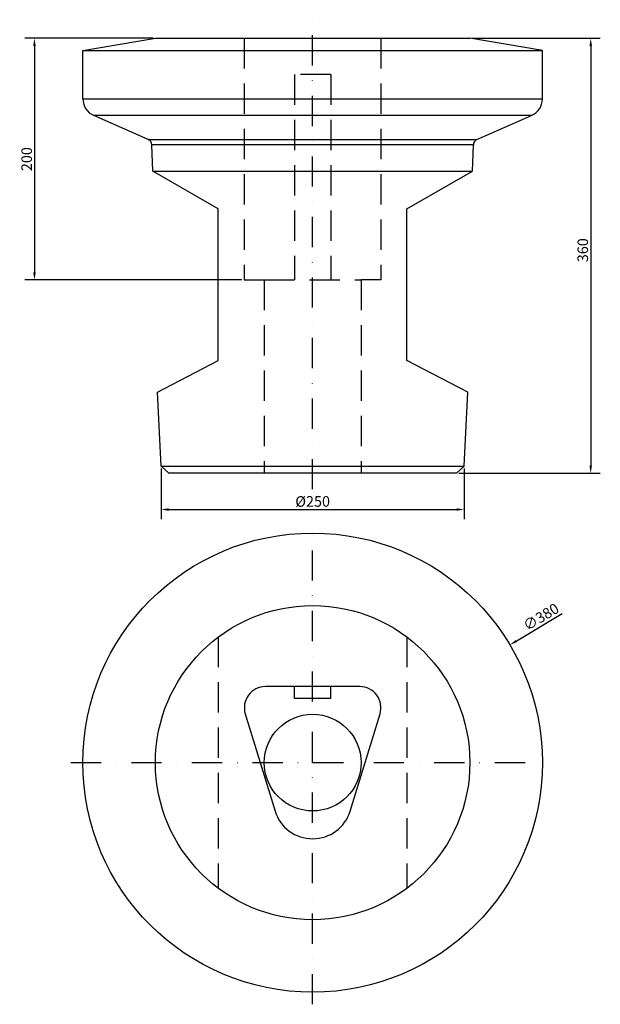
# Model space of a CAD drawing. Units: millimetres. Extents: x -12754 to 3246, y 25591 to 29786.
# Drawn here: x -7103 to -6623, y 26671 to 27486 of the extents above; entities that cross this region are included whole.
import ezdxf

# ---------------------------------------------------------------- set-up
doc = ezdxf.new("R2010")
doc.units = ezdxf.units.MM
doc.header["$LTSCALE"] = 50
doc.linetypes.add('DASHDOT', pattern=[1, 0.5, -0.25, 0, -0.25])
doc.linetypes.add('DASHED', pattern=[0.75, 0.5, -0.25])
for name, color, linetype in [('01', 7, 'Continuous'), ('Mittellinie', 4, 'DASHDOT'), ('verdeckt', 6, 'DASHED')]:
    doc.layers.add(name, color=color, linetype=linetype)
doc.layers.add('Bemaßung (ISO)', color=7, linetype='Continuous', lineweight=25)
doc.styles.add('Notiztext (DIN)', font='arial.ttf')
doc.dimstyles.new('Standard (DIN)', dxfattribs={"dimscale": 2.5, "dimtxt": 3.5, "dimasz": 2.5, "dimexe": 3.175, "dimexo": 0.8, "dimgap": 0.8, "dimtad": 1, "dimdec": 1, "dimrnd": 1e-08, "dimzin": 0, "dimtxsty": 'Notiztext (DIN)', "dimcen": 0.09, "dimdle": 10, "dimclrd": 256, "dimclre": 256, "dimclrt": 256, "dimadec": 0, "dimazin": 0, "dimtfac": 1, "dimtdec": 1, "dimtofl": 0, "dimtmove": 0, "dimatfit": 1, "dimfxl": 0, "dimtolj": 1, "dimtzin": 0, "dimlwd": -1, "dimlwe": -1, "dimarcsym": 0})

# ---------------------------------------------------------------- blocks, each defined once
blk = doc.blocks.new('*D3')
at = {"layer": 'Bemaßung (ISO)'}
for p, q in [((-6728.63, 27470.59), (-6622.72, 27470.59)), ((-6630.65, 27464.34), (-6630.65, 27116.84)), ((-6739.63, 27110.59), (-6622.72, 27110.59))]:
    blk.add_line(p, q, dxfattribs=at)
for points in [[(-6631.69, 27464.34), (-6629.61, 27464.34), (-6630.65, 27470.59)], [(-6631.69, 27116.84), (-6629.61, 27116.84), (-6630.65, 27110.59)]]:
    blk.add_solid(points, dxfattribs=at)
at = {"layer": 'Defpoints', "color": 0}
for p in [(-6730.63, 27470.59), (-6741.63, 27110.59), (-6630.65, 27110.59)]:
    blk.add_point(p, dxfattribs=at)
at = {"layer": 'Bemaßung (ISO)', "insert": (-6641.59, 27285.28), "char_height": 8.75, "attachment_point": 1, "rotation": 90, "style": 'Notiztext (DIN)'}
blk.add_mtext('\\A1;360', dxfattribs=at)
blk = doc.blocks.new('*D4')
at = {"layer": 'Bemaßung (ISO)'}
for p, q in [((-6985.92, 27114.59), (-6985.92, 27072.65)), ((-6735.33, 27114.59), (-6735.33, 27072.65)), ((-6979.67, 27080.59), (-6741.58, 27080.59))]:
    blk.add_line(p, q, dxfattribs=at)
for points in [[(-6979.67, 27081.63), (-6979.67, 27079.55), (-6985.92, 27080.59)], [(-6741.58, 27081.63), (-6741.58, 27079.55), (-6735.33, 27080.59)]]:
    blk.add_solid(points, dxfattribs=at)
at = {"layer": 'Defpoints', "color": 0}
for p in [(-6985.92, 27116.59), (-6735.33, 27116.59), (-6735.33, 27080.59)]:
    blk.add_point(p, dxfattribs=at)
at = {"layer": 'Bemaßung (ISO)', "insert": (-6860.63, 27087.3), "char_height": 8.75, "attachment_point": 5, "style": 'Notiztext (DIN)'}
blk.add_mtext('\\A1;%%C250', dxfattribs=at)
blk = doc.blocks.new('*D5')
at = {"layer": 'Bemaßung (ISO)'}
for p, q in [((-6992.63, 27470.59), (-7098.63, 27470.59)), ((-7090.7, 27464.34), (-7090.7, 27276.84)), ((-6919.13, 27270.59), (-7098.63, 27270.59))]:
    blk.add_line(p, q, dxfattribs=at)
for points in [[(-7091.74, 27464.34), (-7089.66, 27464.34), (-7090.7, 27470.59)], [(-7091.74, 27276.84), (-7089.66, 27276.84), (-7090.7, 27270.59)]]:
    blk.add_solid(points, dxfattribs=at)
at = {"layer": 'Defpoints', "color": 0}
for p in [(-6990.63, 27470.59), (-7090.7, 27270.59), (-6917.13, 27270.59)]:
    blk.add_point(p, dxfattribs=at)
at = {"layer": 'Bemaßung (ISO)', "insert": (-7097.16, 27370.59), "char_height": 8.75, "attachment_point": 5, "rotation": 90, "style": 'Notiztext (DIN)'}
blk.add_mtext('\\A1;200', dxfattribs=at)
blk = doc.blocks.new('*D9')
at = {"layer": 'Bemaßung (ISO)'}
for p, q in [((-6692.16, 26971.78), (-6654.24, 26994.44)), ((-6860.85, 26871.13), (-6860.4, 26871.13)), ((-6860.63, 26870.9), (-6860.63, 26871.35))]:
    blk.add_line(p, q, dxfattribs=at)
blk.add_solid([(-6692.69, 26972.68), (-6691.62, 26970.89), (-6697.52, 26968.58)], dxfattribs=at)
at = {"layer": 'Defpoints', "color": 0}
for p in [(-6697.52, 26968.58), (-7023.73, 26773.68)]:
    blk.add_point(p, dxfattribs=at)
at = {"layer": 'Bemaßung (ISO)', "insert": (-6671.77, 26991.78), "char_height": 8.75, "attachment_point": 5, "rotation": 30.85672, "style": 'Notiztext (DIN)'}
blk.add_mtext('\\A1;∅380', dxfattribs=at)

msp = doc.modelspace()

# ---------------------------------------------------------------- linework, layer by layer
at = {"layer": '01'}
for p, q in [((-7050.629, 27460.592), (-6990.629, 27470.592)), ((-6990.629, 27470.592), (-6730.629, 27470.592)), ((-6670.629, 27460.592), (-6730.629, 27470.592)), ((-7050.629, 27420.393), (-7050.629, 27460.592)), ((-7050.629, 27460.592), (-6670.629, 27460.592)), ((-6670.629, 27420.393), (-6670.629, 27460.592)), ((-7050.629, 27420.393), (-6670.629, 27420.393)), ((-6996.526, 27386.863), (-7041.654, 27406.656)), ((-6679.604, 27406.656), (-7041.654, 27406.656)), ((-6724.731, 27386.863), (-6679.604, 27406.656)), ((-6996.526, 27386.863), (-6724.731, 27386.863)), ((-6992.904, 27360.681), (-6993.537, 27382.43)), ((-6727.721, 27382.43), (-6993.537, 27382.43)), ((-6728.353, 27360.681), (-6727.721, 27382.43)), ((-6938.629, 27329.345), (-6992.904, 27360.681)), ((-6992.904, 27360.681), (-6728.353, 27360.681)), ((-6782.629, 27329.345), (-6728.353, 27360.681)), ((-6938.629, 27203.82), (-6938.629, 27329.345)), ((-6782.629, 27203.82), (-6782.629, 27329.345)), ((-6988.921, 27177.67), (-6938.629, 27203.82)), ((-6732.336, 27177.67), (-6782.629, 27203.82)), ((-6985.923, 27116.585), (-6988.921, 27177.67)), ((-6735.335, 27116.585), (-6732.336, 27177.67)), ((-6979.629, 27110.592), (-6985.923, 27116.585)), ((-6985.923, 27116.585), (-6735.335, 27116.585)), ((-6741.629, 27110.592), (-6735.335, 27116.585)), ((-6741.629, 27110.592), (-6979.629, 27110.592)), ((-6875.629, 26924.126), (-6875.629, 26934.126)), ((-6845.629, 26924.126), (-6845.629, 26934.126)), ((-6845.629, 26924.126), (-6875.629, 26924.126))]:
    msp.add_line(p, q, dxfattribs=at)
msp.add_lwpolyline([(-6891.7, 26831.096, 0.7392653), (-6829.557, 26831.096), (-6804.898, 26911.494, 0.5043235), (-6821.629, 26934.126), (-6899.629, 26934.126, 0.5043235), (-6916.359, 26911.494)], format="xyb", close=True, dxfattribs=at)
for radius in [190, 130, 40]:
    msp.add_circle((-6860.629, 26871.126), radius, dxfattribs=at)
for centre, radius, start, end in [((-7035.629, 27420.393), 15, 180, 246.317912), ((-6685.629, 27420.393), 15, 293.682088, 0), ((-6998.535, 27382.284), 5, 1.666316, 66.317912), ((-6722.723, 27382.284), 5, 113.682088, 178.333684)]:
    msp.add_arc(centre, radius, start, end, dxfattribs=at)
at = {"layer": 'Mittellinie', "color": 7}
for p, q in [((-6860.629, 27097.381), (-6860.629, 27485.992)), ((-6860.629, 26671.126), (-6860.629, 27071.126)), ((-7060.629, 26871.126), (-6660.629, 26871.126))]:
    msp.add_line(p, q, dxfattribs=at)
at = {"layer": 'verdeckt', "color": 7}
for p, q in [((-6917.129, 27470.592), (-6917.129, 27270.592)), ((-6804.129, 27470.592), (-6804.129, 27270.592)), ((-6845.629, 27440.592), (-6875.629, 27440.592)), ((-6875.629, 27440.592), (-6875.629, 27270.592)), ((-6845.629, 27440.592), (-6845.629, 27270.592)), ((-6917.129, 27270.592), (-6900.629, 27270.592)), ((-6900.629, 27270.592), (-6820.629, 27270.592)), ((-6900.629, 27270.592), (-6900.629, 27110.592)), ((-6804.129, 27270.592), (-6820.629, 27270.592)), ((-6820.629, 27270.592), (-6820.629, 27110.592)), ((-6938.629, 26975.126), (-6938.629, 26767.126)), ((-6782.629, 26975.126), (-6782.629, 26767.126))]:
    msp.add_line(p, q, dxfattribs=at)

# ---------------------------------------------------------------- dimensions: what is measured, and where the dimension line sits
at = {"layer": 'Bemaßung (ISO)'}
dim = msp.add_linear_dim(base=(-7090.697, 27270.592), p1=(-6990.629, 27470.592), p2=(-6917.129, 27270.592), angle=90, dimstyle='Standard (DIN)', override={"dimdec": 0, "dimtofl": 0, "dimatfit": 1}, dxfattribs=at)
dim.commit()
dim.dimension.update_dxf_attribs({"geometry": '*D5', "text_midpoint": (-7097.165, 27370.592)})
dim = msp.add_linear_dim(base=(-6630.653, 27110.592), p1=(-6730.629, 27470.592), p2=(-6741.629, 27110.592), angle=90, dimstyle='Standard (DIN)', override={"dimdec": 0}, dxfattribs=at)
dim.commit()
dim.dimension.update_dxf_attribs({"geometry": '*D3', "text_midpoint": (-6630.653, 27294.928), "dimtype": 160})
dim = msp.add_linear_dim(base=(-6735.335, 27080.59), p1=(-6985.923, 27116.585), p2=(-6735.335, 27116.585), angle=0, text='%%C250', dimstyle='Standard (DIN)', override={"dimdec": 0}, dxfattribs=at)
dim.commit()
dim.dimension.update_dxf_attribs({"geometry": '*D4', "text_midpoint": (-6860.629, 27087.302)})
dim = msp.add_diameter_dim_2p(p1=(-7023.735, 26773.676), p2=(-6697.523, 26968.575), dimstyle='Standard (DIN)', override={"dimdec": 0}, dxfattribs=at)
dim.commit()
dim.dimension.update_dxf_attribs({"geometry": '*D9', "text_midpoint": (-6668.328, 26986.018), "dimtype": 163})

doc.saveas('drawing.dxf')
